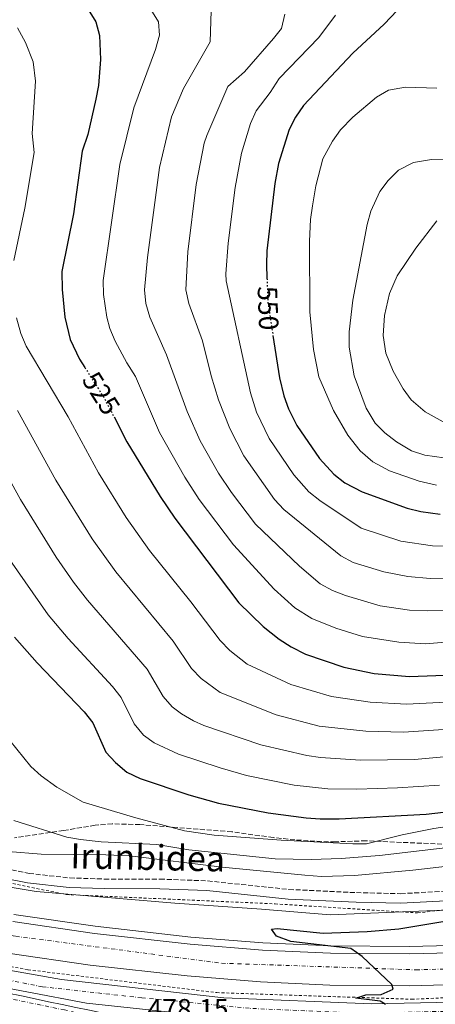
# Model space of a CAD drawing. Units: metres. Extents: x 596922 to 600356, y 4749936 to 4752298.
# Drawn here: x 597508 to 597657, y 4750219 to 4750573 of the extents above; entities that cross this region are included whole.
import ezdxf
from ezdxf.enums import TextEntityAlignment as Align

# ---------------------------------------------------------------- set-up
doc = ezdxf.new("R2010")
doc.units = ezdxf.units.M
doc.header["$MEASUREMENT"] = 0
for name, pattern in [('DGN Style 2', [1.739922, 1.043953, -0.695969]), ('DGN Style 3', [2.435891, 1.739922, -0.695969]), ('DGN Style 4', [2.785615, 1.391938, -0.695969, 0.00174, -0.695969]), ('DGN Style 5', [1.217945, 0.521977, -0.695969])]:
    doc.linetypes.add(name, pattern=pattern)
for name, color, linetype, lineweight in [('Autopista', 135, 'Continuous', 0), ('autovía', 7, 'DGN Style 4', 0), ('Camino', 7, 'DGN Style 3', 0), ('Carretera', 9, 'Continuous', 0), ('Cota de curva de nivel directora', 7, 'Continuous', 0), ('Cota de punto acotado terreno', 7, 'Continuous', 0), ('Curva de nivel directora', 30, 'Continuous', 30), ('Curva de nivel directora no vista', 30, 'DGN Style 5', 30), ('Curva de nivel intermedia', 30, 'Continuous', 0), ('Eje de carretera', 7, 'DGN Style 4', 0), ('Línea blanca (vial)', 7, 'Continuous', 13), ('Línea de asfalto', 7, 'Continuous', 13), ('Línea de cuneta (fondo)', 4, 'DGN Style 2', 0), ('Margen derecho', 7, 'Continuous', 0), ('Tela metálica o alambrada', 7, 'DGN Style 2', 0), ('Zona arbolada', 92, 'DGN Style 3', 0)]:
    doc.layers.add(name, color=color, linetype=linetype, lineweight=lineweight)
doc.styles.add('Style-Arial', font='arial.ttf')

msp = doc.modelspace()

# ---------------------------------------------------------------- linework, layer by layer
at = {"layer": 'Autopista', "color": 135, "linetype": 'Continuous', "lineweight": 0}
for points in [[(597505.92, 4750251.28, 480.05), (597535.16, 4750247.03, 479.34), (597569.49, 4750243.16, 478.36), (597595.37, 4750241.07, 477.36), (597619.8, 4750239.94, 476.38), (597648.02, 4750239.71, 475.46), (597677.58, 4750240.44, 474.53), (597717.51, 4750242.53, 473.13), (597732.95, 4750244.13, 472.61), (597741.9, 4750242.45, 472.32), (597814.56, 4750250.37, 470.32), (597863.36, 4750261.84, 469.57), (597892.06, 4750270.61, 469.4)], [(597894.24, 4750263.87, 469.4), (597865.21, 4750254.99, 469.57), (597816.18, 4750243.43, 470.32), (597743.45, 4750231.1, 472.32), (597718.6, 4750228.52, 473.13), (597678.13, 4750226.4, 474.53), (597648.14, 4750225.65, 475.46), (597619.42, 4750225.89, 476.38), (597594.48, 4750227.04, 477.36), (597568.14, 4750229.17, 478.36), (597533.36, 4750233.09, 479.34), (597503.69, 4750237.41, 480.05)], [(597463.39, 4750238.44, 480.51), (597522.98, 4750227.86, 478.67), (597581.31, 4750221.34, 477.44), (597634.45, 4750219.19, 475.91), (597687.12, 4750220.27, 474.06), (597732.4, 4750223.59, 472.53), (597792.74, 4750232.05, 471.3), (597831.56, 4750239.75, 470.38), (597873.48, 4750250.27, 469.77), (597886.1, 4750254.09, 469.67), (597889.68, 4750243.5, 470.01), (597827.63, 4750231.75, 470.75), (597807.24, 4750227.12, 470.69), (597758.85, 4750218.93, 471.61), (597681.13, 4750212.56, 473.76), (597640.98, 4750211.57, 475.29), (597589.15, 4750213.33, 476.83), (597531.96, 4750219.41, 478.36), (597446.09, 4750235.68, 481.43)]]:
    msp.add_polyline3d(points, dxfattribs=at)
at = {"layer": 'autovía', "color": 7, "linetype": 'DGN Style 4', "lineweight": 0}
for points in [[(596945.81, 4750536.56, 498.65), (596987.01, 4750508.64, 496.76), (597049.72, 4750462.71, 494.94), (597124.75, 4750407.42, 492.32), (597179.22, 4750369.99, 490.12), (597240.92, 4750332.83, 487.99), (597311.86, 4750298.58, 485.6), (597349.52, 4750283.4, 484.38), (597436.93, 4750256.47, 481.47), (597506.56, 4750243.41, 480.01), (597580.53, 4750233.75, 477.9), (597650.41, 4750231.37, 475.39), (597701.36, 4750232.77, 473.49)], [(597864.7, 4750242.78, 470.02), (597819.86, 4750234.54, 470.77), (597775.27, 4750225.48, 471.47), (597741.7, 4750220.92, 472.2), (597705.39, 4750218.35, 473.26), (597666.33, 4750216.57, 474.59), (597630.6, 4750215.76, 475.82), (597590.49, 4750217.54, 477), (597551.85, 4750221.31, 477.98), (597516.17, 4750225.27, 478.91), (597463.18, 4750235.76, 480.65), (597416.07, 4750244.62, 481.81)]]:
    msp.add_polyline3d(points, dxfattribs=at)
at = {"layer": 'Camino', "color": 7, "linetype": 'DGN Style 3', "lineweight": 0}
msp.add_polyline3d([(597495.55, 4750269.16, 480.93), (597511.38, 4750265.99, 480.61), (597526.03, 4750264.39, 480.5), (597538.46, 4750263.99, 480.79), (597558.45, 4750263.97, 481.76), (597575.53, 4750263.31, 482.41), (597604.78, 4750260.25, 483.07), (597629.01, 4750259.1, 481.84), (597644.94, 4750258.72, 481.84), (597660.98, 4750259.61, 481.23), (597672.93, 4750260.01, 479.69), (597687.66, 4750261.43, 478.62), (597749.44, 4750269.33, 476.01), (597794.09, 4750274.1, 475.39), (597817.73, 4750276.32, 473.82), (597826.72, 4750277.72, 473.38), (597837.88, 4750280, 472.94), (597846.35, 4750282.1, 472.94), (597860.35, 4750286.26, 472.02), (597869.19, 4750289.96, 471.18)], dxfattribs=at)
at = {"layer": 'Carretera', "color": 9, "linetype": 'Continuous', "lineweight": 0}
msp.add_polyline3d([(597503.75, 4750223.03, 479.47), (597508.63, 4750221.98, 479.35), (597513.51, 4750220.94, 479.23), (597518.39, 4750219.91, 479.11), (597523.28, 4750218.88, 478.98)], dxfattribs=at)
at = {"layer": 'Curva de nivel directora', "color": 30, "linetype": 'Continuous', "lineweight": 30, "flags": 128}
for points, elevation in [([(597493.3, 4750670.64), (597514.21, 4750663.49), (597526.34, 4750658.83), (597547.47, 4750648.95), (597564.27, 4750641.65), (597587.11, 4750633.47), (597595.74, 4750629), (597614.14, 4750617.91), (597626.07, 4750608.65), (597630.59, 4750603.49), (597642.76, 4750591.72), (597645.14, 4750587.32), (597645.65, 4750581.6), (597643.67, 4750576.08), (597638.99, 4750571.13), (597627.69, 4750560.7), (597609.96, 4750541.93), (597607.12, 4750537.73), (597604.84, 4750533.28), (597601.05, 4750521.1), (597599.68, 4750513.89), (597596.85, 4750489.74), (597596.68, 4750484.74), (597596.87, 4750479.81)], 550), ([(597501.61, 4750598.06), (597516.89, 4750591.03), (597521.75, 4750588.08), (597525.72, 4750585.05), (597532.03, 4750577.31), (597535.34, 4750571.92), (597536.62, 4750567.08), (597537.02, 4750558.43), (597536.26, 4750549.07), (597535.42, 4750544.14), (597532.43, 4750531.51), (597530.41, 4750525.47), (597527.39, 4750503.02), (597523.09, 4750482.31), (597523.28, 4750475.78), (597524.2, 4750465.82), (597526.11, 4750457.77), (597529.53, 4750450.73), (597531.42, 4750447.75)], 525), ([(597599.01, 4750459.31), (597601.35, 4750444.11), (597602.87, 4750437.63), (597604.55, 4750432.92), (597607.56, 4750426.94), (597615.7, 4750415.09), (597620.92, 4750409.47), (597624.86, 4750406.39), (597631.12, 4750403.1), (597647.3, 4750397.23), (597652.16, 4750396.08), (597659.06, 4750395.13)], 550), ([(597541.9, 4750430.02), (597546.55, 4750421.09), (597558.48, 4750401.48), (597563.8, 4750393.65), (597586.76, 4750363.28), (597595.55, 4750354.67), (597601.27, 4750350.11), (597605.5, 4750347.45), (597610.68, 4750344.82), (597624.53, 4750340.1), (597635.43, 4750337.89), (597648.05, 4750336.78), (597663.86, 4750337.41)], 525), ([(597506.15, 4750350.89), (597514.33, 4750341.65), (597531.21, 4750324.03), (597534.27, 4750320.08), (597538.97, 4750309.51), (597542.4, 4750305.88), (597546.49, 4750302.44), (597551.32, 4750300.16), (597568.78, 4750294.25), (597579.43, 4750291.24), (597597.26, 4750287.81), (597611, 4750285.92), (597615.99, 4750285.61), (597622.81, 4750285.58), (597654.09, 4750287.31), (597660.32, 4750288.05)], 500), ([(597639.41, 4750218.77), (597639.38, 4750219.02), (597637.59, 4750220.12), (597628.78, 4750221.19), (597632.4, 4750222.38), (597637.94, 4750222.46), (597642.27, 4750224.48), (597641.71, 4750226.06), (597631.11, 4750236.18), (597626.95, 4750239), (597605.44, 4750241.56), (597600.28, 4750243.41), (597598.52, 4750245.95), (597600.49, 4750246.24), (597617.03, 4750244.6), (597632.82, 4750245.19), (597644.29, 4750246.11), (597725.75, 4750259.59), (597757.02, 4750264.01), (597769.13, 4750266.08), (597790.73, 4750268.48), (597795.33, 4750270.44), (597798.37, 4750273.76), (597802.46, 4750275.65)], 475)]:
    msp.add_lwpolyline(points, dxfattribs=dict(at, elevation=elevation))
at = {"layer": 'Curva de nivel directora no vista', "color": 30, "linetype": 'DGN Style 5', "lineweight": 30, "flags": 128}
for points, elevation in [([(597596.87, 4750479.81), (597597.2, 4750471.09), (597599.01, 4750459.31)], 550), ([(597531.42, 4750447.75), (597538.39, 4750436.76), (597541.9, 4750430.02)], 525)]:
    msp.add_lwpolyline(points, dxfattribs=dict(at, elevation=elevation))
at = {"layer": 'Curva de nivel intermedia', "color": 30, "linetype": 'Continuous', "lineweight": 0, "flags": 128}
for points, elevation in [([(597554.53, 4750577.34), (597557.85, 4750572), (597558.23, 4750567.13), (597556.86, 4750562.06), (597549.01, 4750541.01), (597543.95, 4750520.67), (597537.98, 4750479.01), (597538.07, 4750474.02), (597539.33, 4750465.83), (597540.43, 4750461.81), (597542.36, 4750457.17), (597546.48, 4750449.42), (597549.57, 4750444.55), (597558.29, 4750424.41), (597567.34, 4750408.35), (597572.55, 4750400.31), (597584.87, 4750384.05), (597599.43, 4750368.1), (597606.86, 4750361.43), (597612.99, 4750357.63), (597621.65, 4750354.09), (597631.21, 4750351.12), (597644.25, 4750349.1), (597653.87, 4750348.55), (597668.21, 4750349.67)], 530), ([(597576.83, 4750575.95), (597576.43, 4750564.75), (597566.83, 4750547.95), (597562.59, 4750537.88), (597558.2, 4750519.59), (597553.87, 4750487.31), (597552.87, 4750475.7), (597553.27, 4750470.74), (597554.75, 4750465.88), (597560.74, 4750452.33), (597568.17, 4750431.96), (597572.89, 4750421.44), (597579.49, 4750409.77), (597584.16, 4750402.86), (597592.79, 4750391.52), (597608.52, 4750376.43), (597616.03, 4750370.1), (597620.43, 4750367.68), (597625.1, 4750365.9), (597637.49, 4750362.18), (597648.08, 4750360.62), (597654.7, 4750360.3), (597663.45, 4750360.62)], 535), ([(597603.23, 4750574.75), (597602.03, 4750569.55), (597599.23, 4750565.95), (597588.83, 4750553.95), (597582.83, 4750548.75), (597575.23, 4750531.15), (597574.34, 4750528.37), (597571.36, 4750513.56), (597568.41, 4750489.36), (597567.66, 4750475.67), (597568.78, 4750470.8), (597573.68, 4750457.36), (597576.79, 4750444.82), (597579.4, 4750436.17), (597583.46, 4750425.89), (597588.58, 4750415.99), (597599.59, 4750400.29), (597602.89, 4750396.76), (597623.41, 4750380.09), (597627.79, 4750377.76), (597638.91, 4750374.39), (597647.49, 4750372.69), (597655.51, 4750372), (597663.65, 4750372.13)], 540), ([(597621.46, 4750574.39), (597615.47, 4750566.33), (597601.23, 4750551.6), (597598.04, 4750546.57), (597592.95, 4750540), (597590.99, 4750535.39), (597587.69, 4750524.73), (597585.39, 4750512.48), (597582.96, 4750492.4), (597582.03, 4750481.43), (597582.15, 4750478.95), (597590.91, 4750438.65), (597593.16, 4750431.76), (597597.66, 4750422.21), (597606.53, 4750409.21), (597611.91, 4750403.12), (597615.87, 4750400.04), (597630.74, 4750390.1), (597644.92, 4750385.36), (597656.32, 4750383.68), (597663.86, 4750383.54)], 545), ([(597507.26, 4750569.78), (597510.13, 4750564.57), (597512.82, 4750557.56), (597513.69, 4750550.61), (597512.5, 4750531.88), (597513.2, 4750525.07), (597509.87, 4750505.07), (597505.88, 4750486.22)], 520), ([(597646.7, 4750548.5), (597640.5, 4750547.41), (597636.26, 4750544.86), (597627.7, 4750537.65), (597623.29, 4750533.13), (597620.39, 4750529.06), (597616.91, 4750522.69), (597614.39, 4750512.99), (597613.24, 4750505.86), (597612.55, 4750500.9), (597612.14, 4750493.19), (597612.3, 4750467.74), (597613.64, 4750454.22), (597615.45, 4750444.36), (597620.77, 4750432.36), (597625.95, 4750423.4), (597630.3, 4750417.81), (597634.88, 4750413.92), (597640.85, 4750410.59), (597651.54, 4750406.97), (597657.84, 4750405.5)], 555), ([(597657.86, 4750548.16), (597646.7, 4750548.5)], 555), ([(597655.96, 4750522.54), (597649.47, 4750521.4), (597644.14, 4750518.67), (597640.45, 4750514.98), (597637.46, 4750510.94), (597634.17, 4750503.95), (597632.83, 4750499.13), (597627.7, 4750471.93), (597626.36, 4750460.55), (597626.36, 4750455.06), (597628.21, 4750444.79), (597632.51, 4750433.15), (597635.73, 4750427.82), (597639.26, 4750424.28), (597643.37, 4750421.02), (597648.84, 4750417.83), (597653.59, 4750416.28), (597660.53, 4750415.36)], 560), ([(597661.07, 4750522.35), (597655.96, 4750522.54)], 560), ([(597657.88, 4750500.44), (597650.42, 4750490.67), (597643.67, 4750480.76), (597640.9, 4750474.41), (597639.06, 4750466.43), (597638.68, 4750459.3), (597639.55, 4750452.86), (597642.23, 4750446.44), (597645.8, 4750440.16), (597648.72, 4750436.11), (597653.73, 4750431.84), (597660.2, 4750428.25)], 565), ([(597506.85, 4750465.59), (597508.41, 4750460.01), (597510.38, 4750455.42), (597525.39, 4750430.01), (597536.35, 4750409.89), (597546.23, 4750393.86), (597554.69, 4750382), (597569.49, 4750363.57), (597580.06, 4750349.73), (597583.51, 4750346.13), (597589.73, 4750341.17), (597605.41, 4750333.91), (597620.06, 4750329.51), (597633.9, 4750327.48), (597647, 4750326.76), (597663.49, 4750327.62)], 520), ([(597507.22, 4750432.35), (597521.03, 4750407.29), (597533.99, 4750386.25), (597542.54, 4750374.32), (597563.19, 4750349.5), (597569.78, 4750339.67), (597573.17, 4750336.01), (597580.1, 4750330.98), (597600.14, 4750323.01), (597615.6, 4750318.91), (597632.38, 4750317.07), (597645.94, 4750316.74), (597663.94, 4750317.96)], 515), ([(597493.22, 4750427.55), (597508.28, 4750400.39), (597521.09, 4750379.61), (597527.35, 4750370.61), (597532.4, 4750364.15), (597553.82, 4750339.37), (597559.51, 4750329.62), (597562.83, 4750325.87), (597566.11, 4750323.33), (597570.45, 4750320.78), (597574.14, 4750319.18), (597594.61, 4750312.18), (597611.14, 4750308.32), (597616.09, 4750307.62), (597630.45, 4750306.69), (597649.88, 4750306.92), (597664.37, 4750308.3)], 510), ([(597504.4, 4750378.63), (597518.23, 4750358.96), (597525.43, 4750350.46), (597541.34, 4750333.17), (597544.41, 4750329.22), (597549.13, 4750319.72), (597552.5, 4750315.72), (597556.3, 4750312.89), (597565.1, 4750308.87), (597580.04, 4750303.9), (597589.48, 4750301.23), (597606.67, 4750297.72), (597618.7, 4750296.45), (597629.13, 4750296.26), (597643.83, 4750296.7), (597658.85, 4750297.74)], 505), ([(597915.06, 4750351.89), (597907.74, 4750341.29), (597899.67, 4750333.57), (597884.57, 4750320.86), (597857.45, 4750300.35), (597839.13, 4750289.53), (597827.32, 4750286.11), (597800.74, 4750281.14), (597749.42, 4750275.73), (597725.97, 4750271.08), (597697.17, 4750267.33), (597684.39, 4750264.27), (597675.94, 4750261.29), (597673.87, 4750258.56), (597674.77, 4750256.62), (597671.05, 4750254.29), (597660.12, 4750252.78), (597619.63, 4750251.13), (597594.93, 4750253.22), (597563.81, 4750255.26), (597513.95, 4750259.54), (597485.17, 4750264.27)], 480), ([(597504.47, 4750313.82), (597511.95, 4750304.42), (597515.66, 4750301.07), (597521.37, 4750297), (597530.79, 4750291.63), (597549.7, 4750285.96), (597567.17, 4750281.34), (597577.9, 4750279.72), (597602.02, 4750277.93), (597627.67, 4750276.6), (597632.66, 4750276.66), (597645.41, 4750279.82), (597656.81, 4750282.09), (597707, 4750289.72), (597754.02, 4750293.77), (597779.27, 4750295.2), (597796.03, 4750297.45), (597802.39, 4750299.43), (597810.82, 4750302.83), (597815.95, 4750305.61), (597825.85, 4750312.16), (597830.76, 4750316.23), (597850.17, 4750334.88), (597867.11, 4750349.87)], 495), ([(597890.56, 4750335.35), (597860.98, 4750316.63), (597849.05, 4750308.18), (597838.58, 4750299.41), (597833.62, 4750295.91), (597828.7, 4750293.47), (597823.92, 4750292.02), (597817.64, 4750291.01), (597784.01, 4750287.16), (597755.2, 4750282.8), (597728.24, 4750277.87), (597677.28, 4750270.46), (597649.3, 4750267.13), (597628.37, 4750265.23), (597616.4, 4750264.87), (597610.5, 4750265.34), (597580.74, 4750268.3), (597547.55, 4750272.31), (597538.97, 4750272.72), (597515.75, 4750272.9), (597503.87, 4750273.92)], 485), ([(597870.03, 4750333.74), (597856.43, 4750323.79), (597837.3, 4750307.67), (597830.48, 4750302.97), (597820.3, 4750297.23), (597814.44, 4750295.41), (597802.11, 4750292.97), (597782.67, 4750290.68), (597742.71, 4750287.75), (597727.17, 4750284), (597720.8, 4750283.01), (597695.34, 4750279.89), (597667.99, 4750275.98), (597637.27, 4750272.4), (597623.57, 4750271.36), (597612.71, 4750271.04), (597599.81, 4750271.25), (597568.82, 4750274.47), (597557.33, 4750276.37), (597537.24, 4750277.39), (597529.86, 4750278.16), (597524.94, 4750279.02), (597505.94, 4750284.99)], 490)]:
    msp.add_lwpolyline(points, dxfattribs=dict(at, elevation=elevation))
at = {"layer": 'Eje de carretera', "color": 7, "linetype": 'DGN Style 4', "lineweight": 0}
msp.add_polyline3d([(597803.04, 4750150.86, 468.41), (597782.92, 4750144.91, 469.84), (597768.26, 4750143.35, 470.88), (597744.4, 4750143.67, 472.01), (597729.22, 4750146.04, 472.42), (597713.34, 4750149.31, 472.69), (597692.37, 4750156.39, 473.46), (597667.51, 4750168.67, 474.28), (597639.98, 4750180.75, 475.33), (597620.09, 4750189.91, 476.18), (597594.76, 4750199.05, 476.77), (597571.9, 4750206.09, 477.44), (597550.4, 4750210.65, 478.22), (597524.14, 4750216.95, 478.95), (597481.03, 4750225.85, 479.99), (597458.61, 4750230.76, 480.52), (597434.75, 4750235.57, 481.42), (597432.05, 4750236.88, 481.48)], dxfattribs=at)
at = {"layer": 'Línea blanca (vial)', "color": 7, "linetype": 'Continuous', "lineweight": 13}
for points in [[(597886.1, 4750254.09, 469.67), (597873.48, 4750250.27, 469.77), (597831.56, 4750239.75, 470.38), (597792.74, 4750232.05, 471.3), (597732.4, 4750223.59, 472.53), (597687.12, 4750220.27, 474.06), (597634.45, 4750219.19, 475.91), (597581.31, 4750221.34, 477.44), (597522.98, 4750227.86, 478.67), (597463.39, 4750238.44, 480.51), (597419.93, 4750248.82, 481.74), (597358.73, 4750267.67, 483.58), (597312.32, 4750285.84, 485.12), (597265.45, 4750307.46, 487.26), (597224.23, 4750328.54, 488.19), (597172.34, 4750360.6, 490.33), (597134.79, 4750386.24, 491.56), (597101.5, 4750410.14, 492.79), (597065.69, 4750436.39, 494.33), (597027.74, 4750464.49, 495.86), (596997.01, 4750487, 496.47), (596955.69, 4750516.18, 498.01), (596946.01, 4750522.78, 498.62)], [(597503.69, 4750237.41, 480.05), (597533.36, 4750233.09, 479.34), (597568.14, 4750229.17, 478.36), (597594.48, 4750227.04, 477.36), (597619.42, 4750225.89, 476.38), (597648.14, 4750225.65, 475.46), (597678.13, 4750226.4, 474.53), (597718.6, 4750228.52, 473.13), (597743.45, 4750231.1, 472.32), (597816.18, 4750243.43, 470.32), (597865.21, 4750254.99, 469.57), (597894.24, 4750263.87, 469.4), (597921.93, 4750273.29, 469.4)], [(597738.2, 4750242.06, 472.44), (597717.71, 4750239.94, 473.13), (597677.69, 4750237.84, 474.53), (597648.04, 4750237.11, 475.46), (597619.73, 4750237.34, 476.38), (597595.2, 4750238.47, 477.36), (597569.24, 4750240.57, 478.36), (597534.83, 4750244.45, 479.34), (597505.51, 4750248.71, 480.05)], [(597446.09, 4750235.68, 481.43), (597531.96, 4750219.41, 478.36), (597589.15, 4750213.33, 476.83), (597640.98, 4750211.57, 475.29), (597681.13, 4750212.56, 473.76), (597758.85, 4750218.93, 471.61), (597807.24, 4750227.12, 470.69), (597827.63, 4750231.75, 470.75)], [(597577.36, 4750206.48, 477.26), (597575.76, 4750206.91, 477.31), (597570.9, 4750208.19, 477.49), (597566.02, 4750209.43, 477.68), (597561.14, 4750210.63, 477.86), (597556.24, 4750211.79, 478.04), (597551.34, 4750212.92, 478.21), (597546.43, 4750213.99, 478.36), (597542.86, 4750214.76, 478.46), (597537.96, 4750215.79, 478.59), (597533.06, 4750216.83, 478.72), (597528.17, 4750217.86, 478.85), (597523.28, 4750218.88, 478.98), (597518.39, 4750219.91, 479.11), (597513.51, 4750220.94, 479.23), (597508.63, 4750221.98, 479.35), (597503.75, 4750223.03, 479.47)]]:
    msp.add_polyline3d(points, dxfattribs=at)
at = {"layer": 'Línea de asfalto', "color": 7, "linetype": 'Continuous', "lineweight": 13}
msp.add_polyline3d([(597505.92, 4750251.28, 480.05), (597535.16, 4750247.03, 479.34), (597569.49, 4750243.16, 478.36), (597595.37, 4750241.07, 477.36), (597619.8, 4750239.94, 476.38), (597648.02, 4750239.71, 475.46), (597677.58, 4750240.44, 474.53), (597717.51, 4750242.53, 473.13), (597732.95, 4750244.13, 472.61)], dxfattribs=at)
at = {"layer": 'Línea de cuneta (fondo)', "color": 4, "linetype": 'DGN Style 2', "lineweight": 0}
msp.add_polyline3d([(596946.11, 4750526.81, 497.04), (596960.79, 4750516.99, 496.78), (596999.49, 4750489.58, 495.86), (597054.96, 4750448.79, 494.33), (597097.55, 4750416.61, 492.48), (597138.84, 4750385.88, 490.95), (597185.88, 4750353.92, 488.8), (597202.86, 4750344.15, 488.49), (597234.64, 4750324.94, 486.96), (597283.97, 4750300.44, 485.73), (597334.59, 4750278.84, 483.89), (597389.81, 4750259.39, 482.35), (597450.07, 4750243.01, 480.2), (597511.01, 4750231.39, 478.36), (597578.79, 4750223.18, 476.21), (597648.81, 4750220.8, 474.37), (597717.96, 4750223.95, 472.53), (597778.85, 4750232.11, 470.99), (597833.35, 4750242.22, 469.77), (597883.9, 4750255.63, 469.15)], dxfattribs=at)
at = {"layer": 'Margen derecho', "color": 7, "linetype": 'Continuous', "lineweight": 0}
msp.add_polyline3d([(597494.82, 4750265.79, 480.93), (597510.86, 4750262.57, 480.61), (597525.79, 4750260.95, 480.5), (597538.4, 4750260.55, 480.79), (597558.38, 4750260.52, 481.76), (597575.28, 4750259.87, 482.41), (597604.52, 4750256.81, 483.07), (597628.89, 4750255.65, 481.84), (597645, 4750255.27, 481.84), (597661.14, 4750256.16, 481.23), (597673.16, 4750256.56, 479.69), (597688.05, 4750258, 478.62), (597749.85, 4750265.9, 476.01), (597794.44, 4750270.67, 475.39), (597818.16, 4750272.9, 473.82), (597827.33, 4750274.32, 473.38), (597838.65, 4750276.63, 472.94), (597847.26, 4750278.77, 472.94), (597861.51, 4750283.01, 472.02), (597870.56, 4750286.8, 471.18)], dxfattribs=at)
at = {"layer": 'Tela metálica o alambrada', "color": 7, "linetype": 'DGN Style 2', "lineweight": 0}
msp.add_polyline3d([(596945.52, 4750557.07, 497), (596994.55, 4750526.16, 495), (597011.61, 4750515.4, 492.59), (597081.71, 4750484.05, 487.67), (597139.11, 4750436.22, 483.68), (597172.37, 4750409.95, 481.23), (597247.52, 4750366.76, 478.46), (597307.53, 4750334.79, 477.24), (597346.04, 4750315.44, 476.62), (597406.64, 4750289.69, 477.24), (597476.6, 4750268.36, 480.92), (597524.72, 4750258.41, 480.31), (597599.78, 4750255.07, 482.45), (597650.97, 4750251.81, 480), (597756.84, 4750263.9, 475.09), (597844.7, 4750274.77, 472.02), (597885.47, 4750290.06, 468.33), (597920.02, 4750315.51, 466.49), (597967.63, 4750369.55, 464.96), (598012.02, 4750431.44, 465.26), (598060.73, 4750482.37, 465.57), (598118.01, 4750527.31, 467.11)], dxfattribs=at)
at = {"layer": 'Zona arbolada', "color": 92, "linetype": 'DGN Style 3', "lineweight": 0}
msp.add_polyline3d([(597868.24, 4750305.15, 478.55), (597852.54, 4750298.47, 480.14), (597834.01, 4750290.51, 481.23), (597829.3, 4750288.97, 481.36), (597819.45, 4750287.15, 481.52), (597770.47, 4750281, 483.6), (597746.47, 4750279.04, 484.6), (597721.64, 4750277.64, 487.19), (597690.16, 4750275.77, 489.27), (597667.06, 4750276.2, 491.22), (597632.43, 4750277.74, 494.43), (597621.46, 4750277.35, 495.35), (597616.55, 4750277.46, 496.36), (597606.87, 4750278.04, 499.15), (597599.08, 4750278.9, 499.12), (597584.24, 4750280.95, 498.01), (597551.21, 4750283.56, 495.05), (597541.25, 4750283.8, 494.11), (597535.1, 4750283.31, 493.51), (597523.79, 4750281.44, 490.74), (597506.11, 4750278.79, 490.13)], dxfattribs=at)
msp.add_polyline3d([(597868.24, 4750305.15, 478.55), (597852.54, 4750298.47, 480.14), (597834.01, 4750290.51, 481.23), (597829.3, 4750288.97, 481.36), (597819.45, 4750287.15, 481.52), (597770.47, 4750281, 483.6), (597746.47, 4750279.04, 484.6), (597721.64, 4750277.64, 487.19), (597690.16, 4750275.77, 489.27), (597667.06, 4750276.2, 491.22), (597632.43, 4750277.74, 494.43), (597621.46, 4750277.35, 495.35), (597616.55, 4750277.46, 496.36), (597606.87, 4750278.04, 499.15), (597599.08, 4750278.9, 499.12), (597584.24, 4750280.95, 498.01), (597551.21, 4750283.56, 495.05), (597541.25, 4750283.8, 494.11), (597535.1, 4750283.31, 493.51), (597523.79, 4750281.44, 490.74), (597506.11, 4750278.79, 490.13)], dxfattribs=at)

# ---------------------------------------------------------------- texts
at = {"color": 7, "linetype": 'Continuous', "lineweight": 0, "style": 'Style-Arial'}
msp.add_text('Irunbidea', height=9, rotation=358.756, dxfattribs=at).set_placement((597553.92, 4750267.27, 482.54), align=Align.CENTER)
at = {"layer": 'Cota de curva de nivel directora', "color": 7, "linetype": 'Continuous', "lineweight": 0, "style": 'Style-Arial'}
for s, rotation, p in [('550', 272.1691, (597597.27, 4750469.08, 550)), ('525', 302.3835, (597537.28, 4750438.51, 525))]:
    msp.add_text(s, height=7, rotation=rotation, dxfattribs=at).set_placement(p, align=Align.MIDDLE_CENTER)
at = {"layer": 'Cota de punto acotado terreno', "color": 7, "linetype": 'Continuous', "lineweight": 0, "style": 'Style-Arial'}
msp.add_text('478.15', height=7, dxfattribs=at).set_placement((597553.93, 4750213.88, 478.15))

doc.saveas('drawing.dxf')
